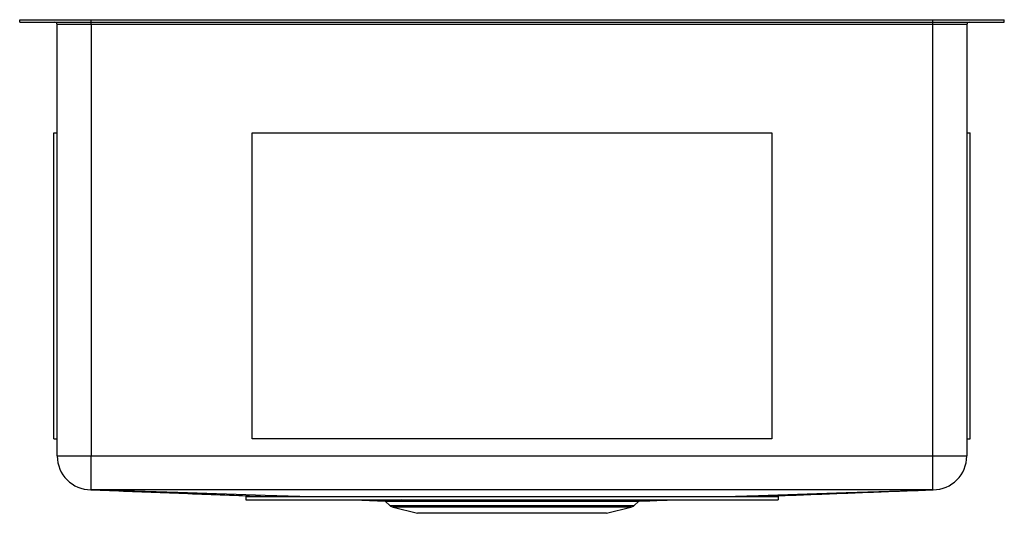
# Model space of a CAD drawing. Units: inches. Extents: x -9.2 to 9.3, y -9.2 to 0.
import ezdxf

# ---------------------------------------------------------------- set-up
doc = ezdxf.new("R2010")
doc.units = ezdxf.units.IN
doc.header["$MEASUREMENT"] = 0

# ---------------------------------------------------------------- blocks, each defined once
blk = doc.blocks.new('ECTRU17179_FRONT')
at = {"color": 7, "linetype": 'Continuous', "lineweight": 25}
for p, q in [((-9.25, 0), (-9.25, 0.046)), ((-9.25, 0.046), (-7.909, 0.046)), ((-9.25, 0), (-7.909, 0)), ((-7.909, 0), (-7.909, 0.046)), ((-7.909, 0.046), (7.909, 0.046)), ((-7.909, 0), (7.909, 0)), ((-7.909, -0.046), (-7.909, 0)), ((7.909, 0), (7.909, 0.046)), ((7.909, 0.046), (9.25, 0.046)), ((7.909, 0), (9.25, 0)), ((7.909, -0.046), (7.909, 0)), ((9.25, 0), (9.25, 0.046)), ((-7.909, -0.046), (-8.546, -0.046)), ((-8.546, -8.149), (-8.546, -0.046)), ((7.909, -0.046), (-7.909, -0.046)), ((-7.909, -0.046), (-7.909, -8.149)), ((8.546, -0.046), (7.909, -0.046)), ((7.909, -8.149), (7.909, -0.046)), ((8.546, -0.046), (8.546, -8.149)), ((-8.609, -2.08), (-8.546, -2.08)), ((-8.609, -7.828), (-8.609, -2.08)), ((-4.882, -7.828), (-4.882, -2.08)), ((-4.882, -2.08), (4.882, -2.08)), ((4.882, -2.08), (4.882, -7.828)), ((8.546, -2.08), (8.609, -2.08)), ((8.609, -7.828), (8.609, -2.08)), ((-8.609, -7.828), (-8.546, -7.828)), ((4.882, -7.828), (-4.882, -7.828)), ((8.546, -7.828), (8.609, -7.828)), ((-8.546, -8.149), (-7.909, -8.149)), ((-7.909, -8.786), (-7.909, -8.149)), ((-7.909, -8.149), (7.909, -8.149)), ((7.909, -8.149), (8.546, -8.149)), ((-7.91, -8.786), (-7.91, -8.786)), ((7.91, -8.786), (7.91, -8.786)), ((-5, -8.914), (5, -8.914)), ((-5, -8.914), (-5, -8.976)), ((-5, -8.976), (5, -8.976)), ((-2.974, -8.976), (-2.386, -8.999)), ((-2.376, -9.004), (-2.294, -9.081)), ((-1.361, -9), (-2.07, -8.976)), ((0, -9.004), (0, -9)), ((1.358, -9), (2.068, -8.976)), ((2.294, -9.081), (2.377, -9.004)), ((5, -8.914), (5, -8.976)), ((-2.233, -9.114), (-1.777, -9.228)), ((1.777, -9.228), (-1.777, -9.228)), ((1.777, -9.228), (2.233, -9.114))]:
    blk.add_line(p, q, dxfattribs=at)
at = {"color": 8, "linetype": 'Continuous', "lineweight": 25}
for p, q in [((-2.294, -9.081), (0, -9.081)), ((0, -9.114), (-2.233, -9.114)), ((0, -9.081), (2.294, -9.081)), ((2.233, -9.114), (0, -9.114))]:
    blk.add_line(p, q, dxfattribs=at)
at = {"color": 7, "linetype": 'Continuous', "lineweight": 25, "flags": 128}
for points in [[(7.909, -8.786), (7.909, -8.778), (7.909, -8.754), (7.909, -8.716), (7.909, -8.664), (7.909, -8.599), (7.909, -8.523), (7.909, -8.438), (7.909, -8.346), (7.909, -8.249), (7.909, -8.149)], [(-3.984, -8.914), (-4.636, -8.893), (-6.277, -8.839), (-7.91, -8.786)], [(7.909, -8.786), (5.093, -8.786), (0, -8.786), (-1.273, -8.786), (-6.367, -8.786), (-7.909, -8.786)], [(3.982, -8.914), (4.634, -8.893), (6.276, -8.839), (7.91, -8.786)], [(-2.386, -8.999), (-2.37, -8.999), (-2.338, -8.999), (-2.29, -8.999), (-2.224, -8.999), (-2.141, -8.999), (-2.046, -8.999), (-1.937, -8.999), (-1.811, -9), (-1.671, -9), (-1.522, -9), (-1.361, -9), (-1.361, -9), (-1.361, -9)]]:
    blk.add_lwpolyline(points, dxfattribs=at)
at = {"color": 7, "linetype": 'Continuous', "lineweight": 25}
for centre, radius, start, end in [((-8.592, -0.046), 0.046, 0, 90), ((8.592, -0.046), 0.046, 90, 180), ((-7.909, -8.149), 0.637, 180, 269.931), ((7.909, -8.149), 0.637, 270.069, 0), ((-2.2, -8.98), 0.138, 227.0096, 256.0065), ((2.2, -8.98), 0.138, 283.9935, 312.9904)]:
    blk.add_arc(centre, radius, start, end, dxfattribs=at)
for points, knots in [([(-7.911, -8.786), (-7.68, -8.795), (-7.221, -8.812), (-6.525, -8.839), (-5.83, -8.866), (-5.185, -8.891), (-4.771, -8.907), (-4.59, -8.914)], [0, 0, 0, 0, 0.214381, 0.425147, 0.633064, 0.838923, 1, 1, 1, 1]), ([(4.586, -8.914), (4.768, -8.907), (5.142, -8.892), (5.692, -8.871), (6.247, -8.85), (6.803, -8.828), (7.361, -8.807), (7.726, -8.793), (7.911, -8.786)], [0, 0, 0, 0, 0.1517421, 0.310621, 0.4745507, 0.6438809, 0.8189323, 1, 1, 1, 1]), ([(-1.355, -9.004), (-1.447, -9.004), (-1.632, -9.004), (-1.845, -9.004), (-2.012, -9.004), (-2.127, -9.004), (-2.215, -9.004), (-2.28, -9.004), (-2.33, -9.004), (-2.362, -9.003), (-2.377, -9.003), (-2.376, -9.003), (-2.376, -9.003)], [0, 0, 0, 0, 0.15134, 0.305972, 0.416616, 0.528523, 0.615348, 0.702172, 0.791516, 0.88086, 0.967709, 1, 1, 1, 1]), ([(-1.361, -9), (-1.261, -9), (-1.157, -9), (-0.942, -9), (-0.83, -9), (-0.657, -9), (-0.598, -9), (-0.48, -9), (-0.421, -9), (-0.242, -9), (-0.122, -9), (0, -9)], [0, 0, 0, 0, 0.25, 0.25, 0.5, 0.5, 0.625, 0.625, 0.75, 0.75, 1, 1, 1, 1]), ([(0, -9.004), (-0.121, -9.004), (-0.241, -9.004), (-0.477, -9.004), (-0.594, -9.004), (-0.738, -9.004), (-0.767, -9.004), (-0.824, -9.004), (-0.852, -9.004), (-0.936, -9.004), (-0.991, -9.004), (-1.152, -9.004), (-1.256, -9.004), (-1.355, -9.004)], [0, 0, 0, 0, 0.25, 0.25, 0.5, 0.5, 0.5625, 0.5625, 0.625, 0.625, 0.75, 0.75, 1, 1, 1, 1]), ([(0, -9), (0.121, -9), (0.241, -9), (0.419, -9), (0.478, -9), (0.566, -9), (0.596, -9), (0.654, -9), (0.683, -9), (0.828, -9), (0.939, -9), (1.101, -9), (1.154, -9), (1.232, -9), (1.257, -9), (1.295, -9), (1.314, -9), (1.333, -9), (1.346, -9), (1.352, -9), (1.358, -9)], [0, 0, 0, 0, 0.25, 0.25, 0.375, 0.375, 0.4375, 0.4375, 0.5, 0.5, 0.75, 0.75, 0.875, 0.875, 0.9375, 0.9375, 0.96875, 0.984375, 0.984375, 1, 1, 1, 1]), ([(1.352, -9.004), (1.253, -9.004), (1.15, -9.004), (0.989, -9.004), (0.934, -9.004), (0.823, -9.004), (0.766, -9.004), (0.651, -9.004), (0.593, -9.004), (0.476, -9.004), (0.417, -9.004), (0.24, -9.004), (0.121, -9.004), (0, -9.004)], [0, 0, 0, 0, 0.25, 0.25, 0.375, 0.375, 0.5, 0.5, 0.625, 0.625, 0.75, 0.75, 1, 1, 1, 1]), ([(2.377, -9.003), (2.376, -9.003), (2.373, -9.003), (2.348, -9.003), (2.307, -9.004), (2.248, -9.004), (2.175, -9.004), (2.086, -9.004), (1.982, -9.004), (1.834, -9.004), (1.631, -9.004), (1.446, -9.004), (1.352, -9.004)], [0, 0, 0, 0, 0.083947, 0.170063, 0.258685, 0.347306, 0.433427, 0.519548, 0.608171, 0.696794, 0.846766, 1, 1, 1, 1]), ([(1.358, -9), (1.417, -9), (1.536, -9), (1.7, -9), (1.851, -9), (2.001, -8.999), (2.142, -8.999), (2.247, -8.999), (2.315, -8.999), (2.357, -8.999), (2.382, -8.999), (2.385, -8.999), (2.387, -8.999)], [0, 0, 0, 0, 0.0961874, 0.1923749, 0.2920394, 0.391704, 0.5235749, 0.6576116, 0.744364, 0.8311164, 0.9203903, 1, 1, 1, 1]), ([(2.387, -8.999), (2.566, -8.992), (2.764, -8.985), (2.955, -8.977), (2.974, -8.976)], [0, 0, 0, 0, 0.904278, 1, 1, 1, 1])]:
    blk.add_open_spline(points, degree=3, knots=knots, dxfattribs=at)
for points in [[(-7.91, -8.786), (-7.91, -8.786), (-7.91, -8.786), (-7.909, -8.786)], [(7.91, -8.786), (7.91, -8.786), (7.91, -8.786), (7.909, -8.786)], [(-1.355, -9.004), (-1.357, -9.001), (-1.359, -9), (-1.361, -9)], [(1.358, -9), (1.356, -9), (1.354, -9.001), (1.352, -9.004)]]:
    blk.add_open_spline(points, degree=3, dxfattribs=at)

msp = doc.modelspace()

# ---------------------------------------------------------------- block references
msp.add_blockref('ECTRU17179_FRONT', (0, 0))

doc.saveas('drawing.dxf')
